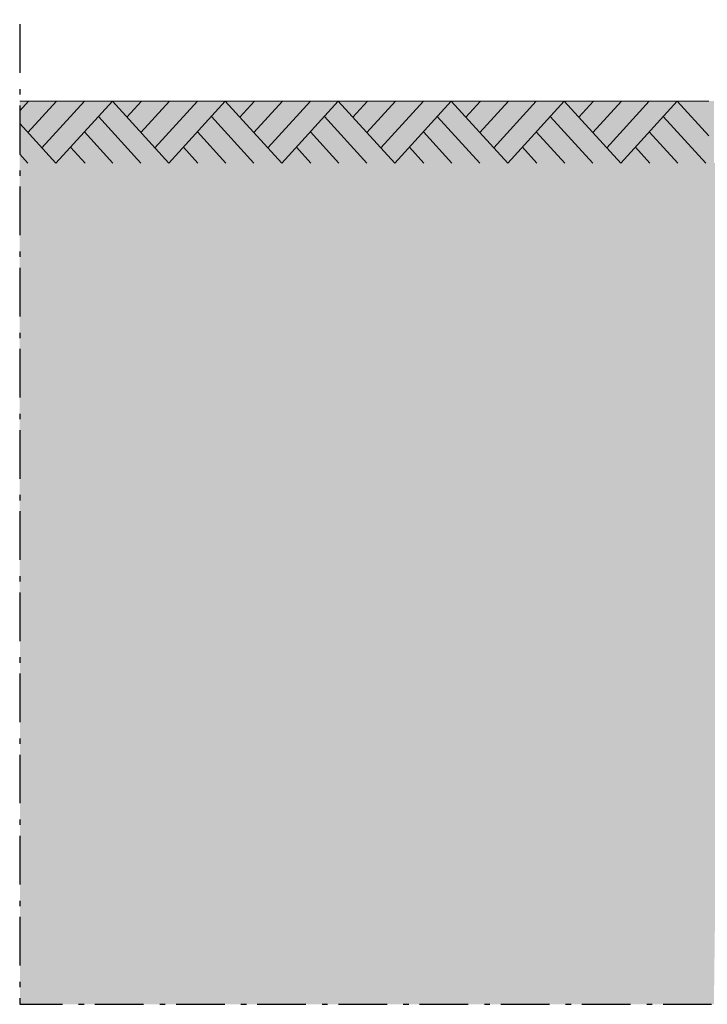
# Model space of a CAD drawing. Units: centimetres. Extents: x -74 to 95, y -67 to 89.
# Drawn here: x -74 to -29, y -67 to -3 of the extents above; entities that cross this region are included whole.
import ezdxf

# ---------------------------------------------------------------- set-up
doc = ezdxf.new("R2010")
doc.units = ezdxf.units.CM
doc.linetypes.add('Type-6', pattern=[5.288458, 3.169996, -1.059993, 0.352704, -0.705764])
for name, color, linetype, lineweight in [('11 Terre grond', 7, 'Continuous', 9), ('11 Terre grond_Hatch', 7, 'Continuous', 9), ('dessin tekening', 7, 'Continuous', 20)]:
    doc.layers.add(name, color=color, linetype=linetype, lineweight=lineweight)

msp = doc.modelspace()

# ---------------------------------------------------------------- hatches: boundary and pattern name
at = {"layer": '11 Terre grond_Hatch', "linetype": 'Continuous', "lineweight": 0, "true_color": 0xddd299, "transparency": 33554687}
msp.add_hatch(color=41, dxfattribs=at).paths.add_polyline_path([(-73.741, -11.975), (-28.507, -11.975), (-28.507, -7.932), (-73.741, -7.932)])
at = {"layer": '11 Terre grond_Hatch', "linetype": 'Continuous', "lineweight": 0, "true_color": 0xeee9cc}
msp.add_hatch(color=254, dxfattribs=at).paths.add_polyline_path([(-28.507, -66.796), (-27.827, -11.975), (-73.741, -11.975), (-73.729, -66.796)])

# ---------------------------------------------------------------- linework, layer by layer
at = {"layer": '11 Terre grond', "color": 7, "linetype": 'Continuous', "lineweight": 20, "transparency": 33554687}
msp.add_line((-28.84, -7.932), (-73.741, -7.932), dxfattribs=at)
at = {"layer": '11 Terre grond', "color": 7, "linetype": 'Continuous', "lineweight": 9, "transparency": 33554687}
for p, q in [((-73.741, -8.561), (-73.168, -7.932)), ((-73.208, -9.975), (-71.347, -7.932)), ((-72.297, -10.975), (-69.527, -7.932)), ((-67.706, -7.932), (-71.387, -11.975)), ((-67.706, -7.932), (-64.025, -11.975)), ((-66.756, -8.975), (-65.806, -7.932)), ((-65.846, -9.975), (-63.986, -7.932)), ((-64.936, -10.975), (-62.165, -7.932)), ((-60.344, -7.932), (-64.025, -11.975)), ((-60.344, -7.932), (-56.663, -11.975)), ((-59.394, -8.975), (-58.445, -7.932)), ((-58.484, -9.975), (-56.624, -7.932)), ((-57.574, -10.975), (-54.803, -7.932)), ((-52.982, -7.932), (-56.663, -11.975)), ((-52.982, -7.932), (-49.302, -11.975)), ((-52.033, -8.975), (-51.083, -7.932)), ((-51.122, -9.975), (-49.262, -7.932)), ((-50.212, -10.975), (-47.441, -7.932)), ((-45.621, -7.932), (-49.302, -11.975)), ((-45.621, -7.932), (-41.94, -11.975)), ((-44.671, -8.975), (-43.721, -7.932)), ((-43.76, -9.975), (-41.9, -7.932)), ((-42.85, -10.975), (-40.08, -7.932)), ((-38.259, -7.932), (-41.94, -11.975)), ((-38.259, -7.932), (-34.578, -11.975)), ((-37.309, -8.975), (-36.359, -7.932)), ((-36.399, -9.975), (-34.538, -7.932)), ((-35.488, -10.975), (-32.718, -7.932)), ((-30.897, -7.932), (-34.578, -11.975)), ((-30.897, -7.932), (-28.84, -10.191)), ((-68.616, -8.932), (-65.846, -11.975)), ((-61.255, -8.932), (-58.484, -11.975)), ((-53.893, -8.932), (-51.122, -11.975)), ((-46.531, -8.932), (-43.76, -11.975)), ((-39.169, -8.932), (-36.399, -11.975)), ((-31.807, -8.932), (-29.037, -11.975)), ((-73.741, -9.389), (-71.387, -11.975)), ((-69.527, -9.932), (-67.667, -11.975)), ((-62.165, -9.932), (-60.305, -11.975)), ((-54.803, -9.932), (-52.943, -11.975)), ((-47.441, -9.932), (-45.581, -11.975)), ((-40.08, -9.932), (-38.219, -11.975)), ((-32.718, -9.932), (-30.858, -11.975)), ((-73.741, -11.389), (-73.208, -11.975)), ((-70.437, -10.932), (-69.487, -11.975)), ((-63.075, -10.932), (-62.125, -11.975)), ((-55.714, -10.932), (-54.764, -11.975)), ((-48.352, -10.932), (-47.402, -11.975)), ((-40.99, -10.932), (-40.04, -11.975)), ((-33.628, -10.932), (-32.678, -11.975))]:
    msp.add_line(p, q, dxfattribs=at)
at = {"layer": 'dessin tekening', "color": 7, "linetype": 'Type-6', "lineweight": 25, "transparency": 33554687, "flags": 128}
msp.add_lwpolyline([(-73.743, -2.932), (-73.73, -66.796), (91.365, -66.796), (91.365, 21.333)], dxfattribs=at)

doc.saveas('drawing.dxf')
